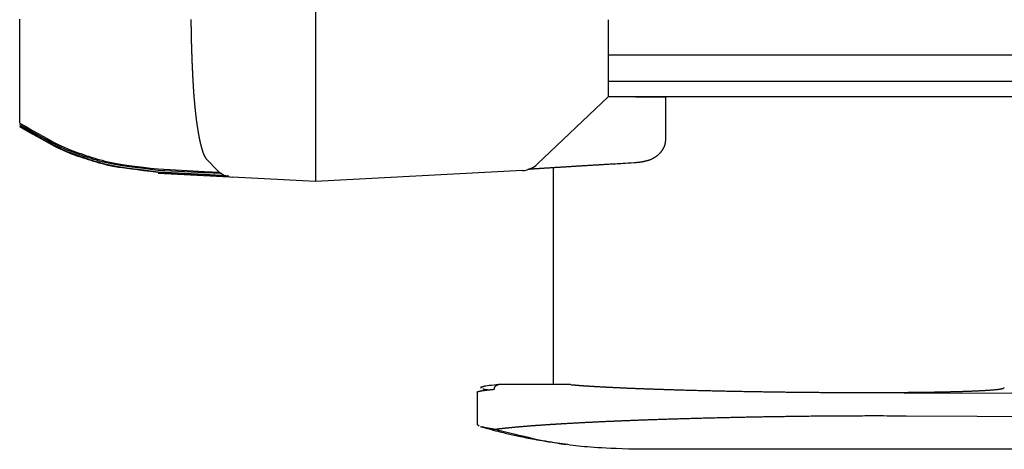
# Model space of a CAD drawing. Units: millimetres. Extents: x 0 to 828, y 0 to 570.
# Drawn here: x 282 to 346, y 255 to 283 of the extents above; entities that cross this region are included whole.
import ezdxf

# ---------------------------------------------------------------- set-up
doc = ezdxf.new("R2010")
doc.units = ezdxf.units.MM

msp = doc.modelspace()

# ---------------------------------------------------------------- linework, layer by layer
for points in [[(301.194, 285.066), (301.194, 272.066)], [(281.994, 276.501), (281.994, 276.548), (281.994, 276.591), (281.994, 276.63), (281.994, 276.666), (281.994, 276.699), (281.994, 276.731), (281.994, 276.763), (281.994, 276.794), (281.994, 276.826), (281.994, 276.86), (281.994, 276.895), (281.994, 276.932), (281.994, 276.97), (281.994, 277.009), (281.994, 277.048), (281.994, 277.088), (281.994, 277.129), (281.994, 277.17), (281.994, 277.21), (281.994, 277.251), (281.994, 277.293), (281.994, 277.336), (281.994, 277.379), (281.994, 277.425), (281.994, 277.472), (281.994, 277.521), (281.994, 277.572), (281.994, 277.626), (281.994, 277.683), (281.994, 277.742), (281.994, 277.803), (281.994, 277.866), (281.994, 277.932), (281.994, 277.999), (281.994, 278.068), (281.994, 278.138), (281.994, 278.21), (281.994, 278.283), (281.994, 278.357), (281.994, 278.432), (281.994, 278.507), (281.994, 278.584), (281.994, 278.661), (281.994, 278.738), (281.994, 278.815), (281.994, 278.892), (281.994, 278.97), (281.994, 279.048), (281.994, 279.126), (281.994, 279.205), (281.994, 279.285), (281.994, 279.365), (281.994, 279.447), (281.994, 279.53), (281.994, 279.614), (281.994, 279.7), (281.994, 279.787), (281.994, 279.875), (281.994, 279.965), (281.994, 280.055), (281.994, 280.147), (281.994, 280.239), (281.994, 280.333), (281.994, 280.427), (281.994, 280.522), (281.994, 280.618), (281.994, 280.714), (281.994, 280.811), (281.994, 280.908), (281.994, 281.006), (281.994, 281.104), (281.994, 281.201), (281.994, 281.299), (281.994, 281.398), (281.994, 281.498), (281.994, 281.601), (281.994, 281.706), (281.994, 281.816), (281.994, 281.929), (281.994, 282.048), (281.994, 282.173), (281.994, 282.305), (281.994, 282.447), (281.994, 282.603)], [(294.179, 273.433), (294.161, 273.458), (294.144, 273.481), (294.129, 273.501), (294.116, 273.519), (294.104, 273.536), (294.094, 273.551), (294.084, 273.566), (294.075, 273.579), (294.067, 273.593), (294.059, 273.606), (294.051, 273.62), (294.044, 273.633), (294.037, 273.646), (294.03, 273.659), (294.024, 273.672), (294.018, 273.685), (294.011, 273.698), (294.005, 273.711), (293.999, 273.723), (293.993, 273.736), (293.988, 273.748), (293.982, 273.761), (293.976, 273.773), (293.97, 273.786), (293.965, 273.799), (293.959, 273.812), (293.953, 273.825), (293.948, 273.839), (293.942, 273.853), (293.937, 273.868), (293.931, 273.883), (293.926, 273.898), (293.92, 273.913), (293.915, 273.929), (293.909, 273.945), (293.903, 273.962), (293.898, 273.979), (293.893, 273.995), (293.887, 274.012), (293.882, 274.03), (293.876, 274.047), (293.871, 274.064), (293.866, 274.081), (293.861, 274.098), (293.856, 274.115), (293.85, 274.131), (293.845, 274.148), (293.841, 274.164), (293.836, 274.18), (293.831, 274.196), (293.826, 274.212), (293.821, 274.228), (293.817, 274.244), (293.812, 274.26), (293.807, 274.277), (293.803, 274.293), (293.798, 274.31), (293.793, 274.327), (293.789, 274.345), (293.784, 274.362), (293.78, 274.38), (293.775, 274.398), (293.77, 274.416), (293.766, 274.435), (293.761, 274.453), (293.757, 274.473), (293.752, 274.493), (293.747, 274.514), (293.742, 274.536), (293.736, 274.559), (293.731, 274.583), (293.725, 274.609), (293.718, 274.637), (293.712, 274.666), (293.704, 274.697), (293.697, 274.729), (293.69, 274.762), (293.682, 274.797), (293.674, 274.833), (293.667, 274.869), (293.659, 274.906), (293.651, 274.944), (293.643, 274.983), (293.636, 275.022), (293.628, 275.062), (293.621, 275.103), (293.613, 275.144), (293.606, 275.186), (293.599, 275.229), (293.592, 275.272), (293.585, 275.316), (293.578, 275.36), (293.571, 275.404), (293.564, 275.449), (293.557, 275.494), (293.55, 275.539), (293.544, 275.584), (293.537, 275.629), (293.531, 275.674), (293.524, 275.718), (293.518, 275.762), (293.511, 275.806), (293.505, 275.849), (293.499, 275.893), (293.493, 275.936), (293.486, 275.98), (293.48, 276.025), (293.474, 276.069), (293.469, 276.114), (293.463, 276.16), (293.457, 276.206), (293.451, 276.253), (293.446, 276.3), (293.44, 276.348), (293.435, 276.396), (293.429, 276.444), (293.424, 276.493), (293.419, 276.542), (293.414, 276.592), (293.409, 276.642), (293.403, 276.693), (293.399, 276.744), (293.394, 276.795), (293.389, 276.846), (293.384, 276.897), (293.379, 276.949), (293.374, 277), (293.369, 277.052), (293.364, 277.104), (293.359, 277.156), (293.354, 277.208), (293.349, 277.261), (293.345, 277.314), (293.34, 277.367), (293.335, 277.421), (293.331, 277.475), (293.326, 277.53), (293.322, 277.585), (293.318, 277.64), (293.314, 277.696), (293.31, 277.753), (293.305, 277.809), (293.302, 277.866), (293.298, 277.924), (293.294, 277.982), (293.29, 278.04), (293.286, 278.098), (293.283, 278.157), (293.279, 278.216), (293.276, 278.276), (293.272, 278.336), (293.268, 278.396), (293.265, 278.457), (293.261, 278.518), (293.258, 278.579), (293.254, 278.641), (293.25, 278.703), (293.247, 278.765), (293.243, 278.828), (293.24, 278.891), (293.236, 278.955), (293.233, 279.019), (293.23, 279.083), (293.227, 279.148), (293.224, 279.213), (293.22, 279.278), (293.218, 279.344), (293.215, 279.41), (293.212, 279.476), (293.209, 279.543), (293.206, 279.61), (293.204, 279.677), (293.201, 279.745), (293.199, 279.813), (293.196, 279.88), (293.194, 279.948), (293.191, 280.016), (293.189, 280.083), (293.187, 280.151), (293.184, 280.218), (293.182, 280.286), (293.18, 280.353), (293.177, 280.42), (293.175, 280.486), (293.173, 280.553), (293.171, 280.62), (293.168, 280.687), (293.166, 280.754), (293.164, 280.821), (293.162, 280.889), (293.16, 280.957), (293.158, 281.025), (293.157, 281.093), (293.155, 281.161), (293.153, 281.23), (293.151, 281.299), (293.15, 281.367), (293.148, 281.436), (293.147, 281.506), (293.146, 281.575), (293.144, 281.644), (293.143, 281.714), (293.142, 281.784), (293.14, 281.853), (293.139, 281.923), (293.138, 281.993), (293.137, 282.063), (293.136, 282.133), (293.135, 282.204), (293.133, 282.276), (293.132, 282.349), (293.131, 282.424), (293.13, 282.501), (293.129, 282.581)], [(320.194, 282.566), (320.194, 282.36), (320.194, 282.175), (320.194, 282.011), (320.194, 281.864), (320.194, 281.733), (320.194, 281.615), (320.194, 281.508), (320.194, 281.41), (320.194, 281.32), (320.194, 281.234), (320.194, 281.152), (320.194, 281.074), (320.194, 280.999), (320.194, 280.927), (320.194, 280.857), (320.194, 280.788), (320.194, 280.72), (320.194, 280.653), (320.194, 280.586), (320.194, 280.519), (320.194, 280.453), (320.194, 280.386), (320.194, 280.32), (320.194, 280.254), (320.194, 280.188), (320.194, 280.123), (320.194, 280.059), (320.194, 279.995), (320.194, 279.932), (320.194, 279.87), (320.194, 279.808), (320.194, 279.747), (320.194, 279.687), (320.194, 279.628), (320.194, 279.57), (320.194, 279.513), (320.194, 279.457), (320.194, 279.402), (320.194, 279.347), (320.194, 279.293), (320.194, 279.24), (320.194, 279.187), (320.194, 279.135), (320.194, 279.083), (320.194, 279.031), (320.194, 278.979), (320.194, 278.927), (320.194, 278.875), (320.194, 278.824), (320.194, 278.773), (320.194, 278.723), (320.194, 278.673), (320.194, 278.624), (320.194, 278.576), (320.194, 278.529), (320.194, 278.484), (320.194, 278.439), (320.194, 278.396), (320.194, 278.354), (320.194, 278.314), (320.194, 278.275), (320.194, 278.238), (320.194, 278.203), (320.194, 278.17), (320.194, 278.138), (320.194, 278.108), (320.194, 278.079), (320.194, 278.052), (320.194, 278.025), (320.194, 277.998), (320.194, 277.973), (320.194, 277.947), (320.194, 277.921), (320.194, 277.896), (320.194, 277.871), (320.194, 277.846), (320.194, 277.822), (320.194, 277.799), (320.194, 277.777), (320.194, 277.756), (320.194, 277.736), (320.194, 277.718), (320.194, 277.7), (320.194, 277.684), (320.194, 277.667), (320.194, 277.649), (320.194, 277.631), (320.194, 277.612), (320.194, 277.59), (320.194, 277.566)], [(539.546, 280.266), (320.194, 280.266)], [(320.194, 278.566), (332.945, 278.566)], [(332.945, 278.566), (347.944, 278.566)], [(315.596, 273.183), (320.194, 277.566)], [(332.84, 277.566), (320.194, 277.566)], [(321.964, 277.566), (322.023, 277.566), (322.077, 277.566), (322.124, 277.566), (322.167, 277.566), (322.205, 277.566), (322.239, 277.566), (322.27, 277.566), (322.299, 277.566), (322.326, 277.566), (322.351, 277.566), (322.375, 277.566), (322.398, 277.566), (322.421, 277.566), (322.443, 277.566), (322.464, 277.566), (322.485, 277.566), (322.505, 277.566), (322.526, 277.566), (322.546, 277.566), (322.566, 277.566), (322.587, 277.566), (322.607, 277.566), (322.627, 277.566), (322.647, 277.566), (322.668, 277.566), (322.688, 277.566), (322.708, 277.566), (322.728, 277.566), (322.748, 277.566), (322.767, 277.566), (322.787, 277.566), (322.807, 277.566), (322.826, 277.566), (322.846, 277.566), (322.865, 277.566), (322.885, 277.566), (322.904, 277.566), (322.923, 277.566), (322.942, 277.566), (322.961, 277.566), (322.98, 277.566), (322.999, 277.566), (323.018, 277.566), (323.037, 277.566), (323.055, 277.566), (323.074, 277.566), (323.093, 277.566), (323.112, 277.566), (323.131, 277.566), (323.149, 277.566), (323.168, 277.566), (323.187, 277.566), (323.205, 277.566), (323.224, 277.566), (323.242, 277.566), (323.26, 277.566), (323.279, 277.566), (323.297, 277.566), (323.315, 277.566), (323.332, 277.566), (323.35, 277.566), (323.367, 277.566), (323.385, 277.566), (323.402, 277.566), (323.419, 277.566), (323.435, 277.566), (323.452, 277.566), (323.469, 277.566), (323.485, 277.566), (323.501, 277.566), (323.518, 277.566), (323.534, 277.566), (323.55, 277.566), (323.567, 277.566), (323.583, 277.566), (323.6, 277.566), (323.617, 277.566), (323.634, 277.566), (323.652, 277.566), (323.67, 277.566), (323.689, 277.566), (323.709, 277.566), (323.729, 277.566), (323.751, 277.566), (323.776, 277.566), (323.802, 277.566), (323.832, 277.566), (323.865, 277.566), (323.902, 277.566), (323.944, 277.566)], [(323.944, 274.824), (323.944, 277.566)], [(346.944, 277.566), (332.84, 277.566)], [(345.916, 277.566), (345.902, 277.566), (345.89, 277.566), (345.878, 277.566), (345.868, 277.566), (345.857, 277.566), (345.847, 277.566), (345.836, 277.566), (345.825, 277.566), (345.813, 277.566), (345.8, 277.566), (345.786, 277.566), (345.77, 277.566), (345.755, 277.566), (345.738, 277.566), (345.721, 277.566), (345.703, 277.566), (345.686, 277.566), (345.668, 277.566), (345.65, 277.566), (345.631, 277.566), (345.613, 277.566), (345.594, 277.566), (345.575, 277.566), (345.554, 277.566), (345.533, 277.566), (345.51, 277.566), (345.486, 277.566), (345.461, 277.566), (345.435, 277.566), (345.407, 277.566), (345.377, 277.566), (345.347, 277.566), (345.315, 277.566), (345.282, 277.566), (345.248, 277.566), (345.213, 277.566), (345.177, 277.566), (345.14, 277.566), (345.102, 277.566), (345.064, 277.566), (345.025, 277.566), (344.986, 277.566), (344.946, 277.566), (344.906, 277.566), (344.866, 277.566), (344.826, 277.566), (344.786, 277.566), (344.745, 277.566), (344.705, 277.566), (344.663, 277.566), (344.622, 277.566), (344.579, 277.566), (344.536, 277.566), (344.492, 277.566), (344.447, 277.566), (344.401, 277.566), (344.354, 277.566), (344.306, 277.566), (344.257, 277.566), (344.207, 277.566), (344.156, 277.566), (344.104, 277.566), (344.051, 277.566), (343.997, 277.566), (343.942, 277.566), (343.886, 277.566), (343.83, 277.566), (343.773, 277.566), (343.715, 277.566), (343.658, 277.566), (343.6, 277.566), (343.542, 277.566), (343.484, 277.566), (343.426, 277.566), (343.367, 277.566), (343.308, 277.566), (343.249, 277.566), (343.19, 277.566), (343.129, 277.566), (343.068, 277.566), (343.006, 277.566), (342.943, 277.566), (342.879, 277.566), (342.814, 277.566), (342.748, 277.566), (342.681, 277.566), (342.613, 277.566), (342.545, 277.566), (342.475, 277.566), (342.405, 277.566), (342.334, 277.566), (342.262, 277.566), (342.189, 277.566), (342.116, 277.566), (342.043, 277.566), (341.969, 277.566), (341.895, 277.566), (341.82, 277.566), (341.746, 277.566), (341.671, 277.566), (341.597, 277.566), (341.522, 277.566), (341.447, 277.566), (341.372, 277.566), (341.296, 277.566), (341.219, 277.566), (341.142, 277.566), (341.064, 277.566), (340.986, 277.566), (340.906, 277.566), (340.826, 277.566), (340.745, 277.566), (340.664, 277.566), (340.581, 277.566), (340.498, 277.566), (340.414, 277.566), (340.329, 277.566), (340.244, 277.566), (340.158, 277.566), (340.072, 277.566), (339.985, 277.566), (339.898, 277.566), (339.811, 277.566), (339.723, 277.566), (339.635, 277.566), (339.547, 277.566), (339.459, 277.566), (339.371, 277.566), (339.283, 277.566), (339.195, 277.566), (339.106, 277.566), (339.017, 277.566), (338.928, 277.566), (338.838, 277.566), (338.747, 277.566), (338.656, 277.566), (338.564, 277.566), (338.471, 277.566), (338.378, 277.566), (338.285, 277.566), (338.19, 277.566), (338.096, 277.566), (338, 277.566), (337.905, 277.566), (337.809, 277.566), (337.712, 277.566), (337.615, 277.566), (337.518, 277.566), (337.421, 277.566), (337.324, 277.566), (337.226, 277.566), (337.128, 277.566), (337.03, 277.566), (336.933, 277.566), (336.835, 277.566), (336.737, 277.566), (336.639, 277.566), (336.54, 277.566), (336.442, 277.566), (336.343, 277.566), (336.244, 277.566), (336.144, 277.566), (336.044, 277.566), (335.944, 277.566), (335.843, 277.566), (335.742, 277.566), (335.641, 277.566), (335.539, 277.566), (335.436, 277.566), (335.334, 277.566), (335.23, 277.566), (335.127, 277.566), (335.024, 277.566), (334.923, 277.566), (334.823, 277.566), (334.726, 277.566), (334.632, 277.566), (334.542, 277.566), (334.458, 277.566), (334.379, 277.566), (334.306, 277.566), (334.238, 277.566), (334.175, 277.566), (334.116, 277.566), (334.058, 277.566), (334.002, 277.566), (333.946, 277.566), (333.89, 277.566), (333.832, 277.566), (333.771, 277.566), (333.706, 277.566), (333.635, 277.566), (333.558, 277.566), (333.471, 277.566), (333.375, 277.566), (333.267, 277.566), (333.146, 277.566), (333.011, 277.566)], [(281.994, 275.85), (281.994, 276.501)], [(281.994, 275.85), (282.435, 275.598), (282.83, 275.374), (283.183, 275.175), (283.499, 274.998), (283.782, 274.841), (284.039, 274.702), (284.273, 274.579), (284.49, 274.469), (284.694, 274.371), (284.891, 274.281), (285.081, 274.199), (285.265, 274.123), (285.444, 274.053), (285.619, 273.988), (285.791, 273.927), (285.96, 273.869), (286.128, 273.813), (286.294, 273.757), (286.461, 273.702), (286.629, 273.647), (286.8, 273.593), (286.974, 273.54), (287.153, 273.487), (287.339, 273.436), (287.532, 273.387), (287.733, 273.34), (287.944, 273.295), (288.167, 273.252), (288.407, 273.211), (288.668, 273.17), (288.957, 273.128), (289.278, 273.084), (289.637, 273.038), (290.039, 272.988), (290.489, 272.932), (290.994, 272.871)], [(290.994, 272.778), (290.489, 272.839), (290.039, 272.894), (289.637, 272.944), (289.278, 272.989), (288.957, 273.033), (288.669, 273.074), (288.407, 273.114), (288.168, 273.155), (287.945, 273.198), (287.734, 273.243), (287.532, 273.29), (287.339, 273.339), (287.154, 273.389), (286.975, 273.441), (286.801, 273.495), (286.63, 273.549), (286.462, 273.603), (286.295, 273.658), (286.128, 273.713), (285.961, 273.769), (285.791, 273.827), (285.62, 273.888), (285.445, 273.953), (285.265, 274.022), (285.081, 274.098), (284.891, 274.18), (284.695, 274.269), (284.49, 274.368), (284.273, 274.477), (284.039, 274.6), (283.783, 274.738), (283.499, 274.895), (283.183, 275.071), (282.83, 275.27), (282.436, 275.494), (281.994, 275.745)], [(281.994, 275.665), (282.435, 275.413), (282.83, 275.189), (283.183, 274.99), (283.499, 274.813), (283.782, 274.657), (284.039, 274.518), (284.273, 274.395), (284.49, 274.285), (284.694, 274.187), (284.891, 274.097), (285.081, 274.015), (285.265, 273.939), (285.444, 273.869), (285.619, 273.805), (285.791, 273.744), (285.96, 273.685), (286.128, 273.629), (286.295, 273.574), (286.461, 273.519), (286.63, 273.464), (286.8, 273.41), (286.974, 273.356), (287.154, 273.304), (287.339, 273.253), (287.532, 273.204), (287.733, 273.157), (287.944, 273.112), (288.168, 273.069), (288.407, 273.028), (288.668, 272.987), (288.957, 272.946), (289.278, 272.902), (289.637, 272.856), (290.039, 272.806), (290.489, 272.75), (290.994, 272.689)], [(290.994, 272.64), (290.489, 272.701), (290.039, 272.756), (289.637, 272.806), (289.278, 272.852), (288.957, 272.895), (288.669, 272.937), (288.407, 272.977), (288.168, 273.018), (287.945, 273.061), (287.734, 273.106), (287.532, 273.153), (287.339, 273.202), (287.154, 273.253), (286.975, 273.305), (286.8, 273.358), (286.63, 273.412), (286.462, 273.467), (286.295, 273.522), (286.128, 273.577), (285.961, 273.633), (285.791, 273.691), (285.619, 273.752), (285.444, 273.817), (285.265, 273.886), (285.081, 273.962), (284.891, 274.044), (284.695, 274.133), (284.49, 274.232), (284.273, 274.341), (284.039, 274.464), (283.783, 274.603), (283.499, 274.759), (283.183, 274.935), (282.83, 275.134), (282.435, 275.358), (281.994, 275.609)], [(321.892, 273.287), (321.966, 273.294), (322.031, 273.3), (322.089, 273.306), (322.142, 273.311), (322.188, 273.316), (322.23, 273.32), (322.269, 273.325), (322.304, 273.329), (322.337, 273.334), (322.368, 273.339), (322.398, 273.344), (322.427, 273.349), (322.455, 273.355), (322.482, 273.361), (322.508, 273.366), (322.534, 273.372), (322.56, 273.378), (322.585, 273.384), (322.61, 273.39), (322.636, 273.396), (322.661, 273.402), (322.687, 273.408), (322.712, 273.414), (322.737, 273.421), (322.762, 273.428), (322.788, 273.435), (322.813, 273.442), (322.838, 273.45), (322.863, 273.459), (322.888, 273.467), (322.913, 273.476), (322.938, 273.486), (322.962, 273.496), (322.987, 273.506), (323.011, 273.517), (323.035, 273.528), (323.058, 273.54), (323.081, 273.553), (323.104, 273.565), (323.126, 273.578), (323.147, 273.59), (323.168, 273.602), (323.187, 273.614), (323.206, 273.626), (323.223, 273.637), (323.24, 273.647), (323.255, 273.656), (323.269, 273.665), (323.283, 273.674), (323.296, 273.682), (323.308, 273.69), (323.32, 273.697), (323.331, 273.705), (323.342, 273.713), (323.353, 273.72), (323.364, 273.728), (323.375, 273.736), (323.386, 273.745), (323.397, 273.753), (323.407, 273.761), (323.418, 273.77), (323.428, 273.779), (323.439, 273.787), (323.449, 273.796), (323.459, 273.806), (323.469, 273.815), (323.479, 273.824), (323.488, 273.833), (323.498, 273.843), (323.508, 273.852), (323.517, 273.861), (323.527, 273.871), (323.536, 273.88), (323.545, 273.889), (323.555, 273.898), (323.564, 273.908), (323.573, 273.917), (323.582, 273.926), (323.591, 273.935), (323.6, 273.945), (323.609, 273.955), (323.617, 273.964), (323.626, 273.974), (323.634, 273.984), (323.642, 273.994), (323.651, 274.004), (323.659, 274.014), (323.666, 274.025), (323.674, 274.035), (323.682, 274.046), (323.689, 274.056), (323.697, 274.067), (323.704, 274.078), (323.711, 274.089), (323.718, 274.1), (323.725, 274.111), (323.732, 274.122), (323.739, 274.133), (323.746, 274.144), (323.753, 274.155), (323.76, 274.166), (323.767, 274.178), (323.774, 274.189), (323.781, 274.2), (323.787, 274.212), (323.794, 274.223), (323.801, 274.235), (323.807, 274.246), (323.813, 274.258), (323.82, 274.27), (323.825, 274.282), (323.831, 274.294), (323.837, 274.306), (323.842, 274.318), (323.847, 274.331), (323.852, 274.343), (323.857, 274.355), (323.862, 274.368), (323.866, 274.38), (323.87, 274.393), (323.874, 274.406), (323.877, 274.418), (323.881, 274.431), (323.885, 274.444), (323.888, 274.456), (323.892, 274.469), (323.895, 274.482), (323.898, 274.495), (323.902, 274.508), (323.905, 274.521), (323.908, 274.535), (323.912, 274.549), (323.915, 274.564), (323.917, 274.579), (323.92, 274.595), (323.923, 274.612), (323.925, 274.63), (323.927, 274.65), (323.93, 274.671), (323.932, 274.695), (323.935, 274.722), (323.937, 274.752), (323.94, 274.786), (323.944, 274.824)], [(294.179, 273.433), (294.783, 272.807)], [(314.639, 272.771), (314.758, 272.782), (314.874, 272.802), (314.989, 272.831), (315.1, 272.869), (315.208, 272.916), (315.312, 272.971), (315.412, 273.034), (315.506, 273.105), (315.596, 273.183)], [(315.004, 272.865), (315.074, 272.87), (315.137, 272.874), (315.193, 272.877), (315.243, 272.881), (315.289, 272.884), (315.329, 272.886), (315.367, 272.889), (315.401, 272.891), (315.433, 272.893), (315.464, 272.895), (315.495, 272.897), (315.524, 272.899), (315.554, 272.901), (315.585, 272.903), (315.616, 272.905), (315.648, 272.907), (315.683, 272.909), (315.719, 272.912), (315.758, 272.914), (315.8, 272.917), (315.843, 272.92), (315.889, 272.923), (315.936, 272.926), (315.984, 272.929), (316.034, 272.932), (316.085, 272.935), (316.136, 272.939), (316.188, 272.942), (316.24, 272.945), (316.293, 272.949), (316.346, 272.952), (316.4, 272.955), (316.453, 272.959), (316.507, 272.962), (316.562, 272.966), (316.616, 272.969), (316.671, 272.972), (316.725, 272.976), (316.78, 272.979), (316.834, 272.983), (316.887, 272.986), (316.94, 272.989), (316.992, 272.993), (317.043, 272.996), (317.093, 272.999), (317.141, 273.002), (317.188, 273.005), (317.234, 273.008), (317.28, 273.011), (317.324, 273.013), (317.368, 273.016), (317.412, 273.019), (317.455, 273.021), (317.498, 273.024), (317.541, 273.027), (317.585, 273.03), (317.628, 273.032), (317.672, 273.035), (317.716, 273.038), (317.76, 273.04), (317.804, 273.043), (317.848, 273.046), (317.892, 273.049), (317.936, 273.051), (317.981, 273.054), (318.026, 273.057), (318.071, 273.06), (318.117, 273.062), (318.164, 273.065), (318.211, 273.068), (318.259, 273.071), (318.309, 273.074), (318.359, 273.077), (318.41, 273.08), (318.463, 273.084), (318.516, 273.087), (318.569, 273.09), (318.624, 273.093), (318.678, 273.097), (318.733, 273.1), (318.789, 273.103), (318.845, 273.107), (318.9, 273.11), (318.956, 273.114), (319.013, 273.117), (319.069, 273.12), (319.126, 273.124), (319.182, 273.127), (319.239, 273.131), (319.296, 273.134), (319.353, 273.137), (319.411, 273.141), (319.469, 273.144), (319.527, 273.148), (319.586, 273.151), (319.646, 273.155), (319.706, 273.158), (319.768, 273.162), (319.83, 273.166), (319.894, 273.17), (319.959, 273.173), (320.026, 273.177), (320.095, 273.181), (320.167, 273.186), (320.241, 273.19), (320.319, 273.195), (320.4, 273.199), (320.485, 273.204), (320.574, 273.209), (320.67, 273.215), (320.774, 273.221), (320.888, 273.228), (321.015, 273.235), (321.157, 273.243), (321.317, 273.252), (321.495, 273.263), (321.694, 273.274)], [(316.617, 272.969), (316.617, 258.866)], [(321.694, 273.274), (321.892, 273.287)], [(290.994, 272.871), (293.994, 272.711)], [(293.994, 272.623), (290.994, 272.778)], [(290.994, 272.689), (293.994, 272.53)], [(293.994, 272.484), (290.994, 272.64)], [(290.994, 272.601), (295.614, 272.359)], [(293.994, 272.711), (294.992, 272.655)], [(295.112, 272.568), (293.994, 272.623)], [(293.994, 272.53), (295.378, 272.455)], [(295.578, 272.403), (293.994, 272.484)], [(294.783, 272.807), (294.874, 272.72), (294.972, 272.641), (295.076, 272.571), (295.184, 272.51), (295.298, 272.458), (295.415, 272.416), (295.535, 272.384), (295.659, 272.362), (295.784, 272.35)], [(295.785, 272.35), (295.784, 272.35)], [(301.194, 272.066), (295.785, 272.35)], [(314.639, 272.771), (301.194, 272.066)], [(297.994, 272.206), (297.994, 272.234)], [(311.694, 258.374), (311.694, 256.263)], [(311.703, 258.374), (311.703, 258.376), (311.702, 258.377), (311.702, 258.379), (311.702, 258.381), (311.702, 258.382), (311.702, 258.383), (311.702, 258.384), (311.702, 258.385), (311.702, 258.386), (311.702, 258.387), (311.702, 258.388), (311.703, 258.389), (311.703, 258.389), (311.704, 258.39), (311.705, 258.391), (311.705, 258.392), (311.706, 258.393), (311.707, 258.394), (311.708, 258.395), (311.709, 258.397), (311.71, 258.398), (311.712, 258.399), (311.713, 258.401), (311.715, 258.402), (311.717, 258.404), (311.719, 258.405), (311.722, 258.407), (311.725, 258.408), (311.729, 258.41), (311.732, 258.412), (311.736, 258.413), (311.741, 258.415), (311.745, 258.416), (311.75, 258.418), (311.755, 258.419), (311.761, 258.421), (311.766, 258.423), (311.772, 258.424), (311.778, 258.426), (311.784, 258.427), (311.79, 258.429), (311.797, 258.431), (311.803, 258.432), (311.81, 258.434), (311.817, 258.436), (311.824, 258.438), (311.831, 258.439), (311.838, 258.441), (311.846, 258.443), (311.854, 258.445), (311.861, 258.447), (311.87, 258.448), (311.878, 258.45), (311.886, 258.452), (311.895, 258.454), (311.905, 258.456), (311.914, 258.458), (311.924, 258.46), (311.934, 258.462), (311.944, 258.464), (311.955, 258.465), (311.966, 258.467), (311.977, 258.469), (311.989, 258.471), (312.001, 258.473), (312.013, 258.475), (312.025, 258.477), (312.037, 258.479), (312.05, 258.48), (312.062, 258.482), (312.074, 258.484), (312.086, 258.486), (312.098, 258.488), (312.109, 258.489), (312.121, 258.491), (312.132, 258.493), (312.143, 258.494), (312.155, 258.496), (312.166, 258.498), (312.178, 258.499), (312.189, 258.501), (312.201, 258.502), (312.214, 258.504), (312.226, 258.506), (312.239, 258.507), (312.252, 258.509), (312.265, 258.51), (312.278, 258.512), (312.292, 258.514), (312.306, 258.515), (312.32, 258.517), (312.335, 258.519), (312.349, 258.52), (312.364, 258.522), (312.378, 258.523), (312.393, 258.525), (312.408, 258.527), (312.422, 258.528), (312.436, 258.53), (312.45, 258.531), (312.464, 258.532), (312.477, 258.534), (312.491, 258.535), (312.505, 258.537), (312.52, 258.538), (312.535, 258.54), (312.551, 258.541), (312.567, 258.543), (312.585, 258.545), (312.604, 258.547), (312.625, 258.549), (312.648, 258.551), (312.673, 258.553), (312.702, 258.556), (312.735, 258.559), (312.771, 258.562), (312.812, 258.566)], [(312.108, 258.731), (312.075, 258.724), (312.047, 258.718), (312.021, 258.712), (311.999, 258.707), (311.98, 258.703), (311.964, 258.699), (311.951, 258.695), (311.94, 258.692), (311.932, 258.689), (311.926, 258.686), (311.922, 258.683), (311.92, 258.681), (311.919, 258.678), (311.92, 258.676), (311.921, 258.674), (311.922, 258.672), (311.924, 258.67), (311.926, 258.669), (311.928, 258.668), (311.929, 258.667), (311.93, 258.666), (311.931, 258.665), (311.932, 258.665), (311.932, 258.664), (311.933, 258.664), (311.933, 258.664), (311.934, 258.663), (311.935, 258.663), (311.935, 258.663), (311.936, 258.662), (311.937, 258.662), (311.938, 258.661), (311.939, 258.661), (311.94, 258.66), (311.941, 258.66), (311.943, 258.659)], [(312.06, 258.594), (312.084, 258.589), (312.107, 258.584), (312.127, 258.579), (312.145, 258.575), (312.162, 258.571), (312.177, 258.568), (312.192, 258.565), (312.206, 258.562), (312.22, 258.56), (312.234, 258.557), (312.248, 258.555), (312.262, 258.552), (312.275, 258.55), (312.289, 258.548), (312.301, 258.546), (312.313, 258.545), (312.323, 258.543), (312.333, 258.542), (312.341, 258.541), (312.348, 258.54), (312.354, 258.539), (312.359, 258.538), (312.364, 258.537), (312.368, 258.537), (312.371, 258.536), (312.375, 258.536), (312.378, 258.535), (312.382, 258.535), (312.386, 258.534), (312.39, 258.534), (312.395, 258.533), (312.4, 258.532), (312.406, 258.532), (312.413, 258.531), (312.42, 258.53), (312.428, 258.528)], [(313.088, 258.866), (312.926, 258.851), (312.767, 258.836), (312.616, 258.821), (312.477, 258.806), (312.355, 258.792), (312.253, 258.777), (312.175, 258.763), (312.125, 258.749), (312.108, 258.735)], [(312.812, 258.566), (312.812, 258.574), (312.813, 258.581), (312.813, 258.587), (312.813, 258.593), (312.814, 258.597), (312.814, 258.602), (312.815, 258.606), (312.815, 258.61), (312.815, 258.613), (312.816, 258.616), (312.816, 258.62), (312.817, 258.623), (312.817, 258.625), (312.818, 258.628), (312.818, 258.631), (312.819, 258.634), (312.819, 258.636), (312.82, 258.639), (312.82, 258.642), (312.821, 258.644), (312.822, 258.647), (312.822, 258.649), (312.823, 258.652), (312.823, 258.654), (312.824, 258.657), (312.825, 258.659), (312.825, 258.662), (312.826, 258.664), (312.827, 258.667), (312.828, 258.669), (312.828, 258.672), (312.829, 258.674), (312.83, 258.677), (312.831, 258.679), (312.832, 258.681), (312.833, 258.684), (312.834, 258.686), (312.835, 258.689), (312.836, 258.691), (312.837, 258.693), (312.838, 258.696), (312.84, 258.698), (312.841, 258.7), (312.842, 258.702), (312.843, 258.705), (312.844, 258.707), (312.845, 258.709), (312.846, 258.711), (312.847, 258.714), (312.848, 258.716), (312.849, 258.718), (312.85, 258.72), (312.851, 258.722), (312.853, 258.724), (312.854, 258.726), (312.855, 258.728), (312.856, 258.73), (312.857, 258.732), (312.859, 258.734), (312.86, 258.736), (312.861, 258.738), (312.862, 258.74), (312.864, 258.742), (312.865, 258.744), (312.867, 258.746), (312.868, 258.748), (312.869, 258.75), (312.871, 258.752), (312.872, 258.754), (312.874, 258.756), (312.875, 258.757), (312.876, 258.759), (312.878, 258.761), (312.879, 258.763), (312.88, 258.764), (312.882, 258.766), (312.883, 258.768), (312.884, 258.77), (312.886, 258.771), (312.887, 258.773), (312.889, 258.774), (312.89, 258.776), (312.891, 258.778), (312.893, 258.779), (312.894, 258.781), (312.896, 258.782), (312.897, 258.784), (312.899, 258.785), (312.9, 258.787), (312.902, 258.788), (312.903, 258.79), (312.905, 258.791), (312.907, 258.793), (312.908, 258.794), (312.91, 258.796), (312.912, 258.798), (312.914, 258.799), (312.916, 258.801), (312.918, 258.803), (312.92, 258.805), (312.923, 258.807), (312.926, 258.809), (312.928, 258.812), (312.931, 258.814), (312.934, 258.816), (312.937, 258.819), (312.94, 258.821), (312.943, 258.823), (312.946, 258.826), (312.95, 258.828), (312.953, 258.83), (312.956, 258.832), (312.96, 258.834), (312.963, 258.836), (312.966, 258.838), (312.97, 258.839), (312.973, 258.841), (312.977, 258.843), (312.98, 258.844), (312.984, 258.845), (312.987, 258.847), (312.991, 258.848), (312.994, 258.849), (312.998, 258.85), (313.001, 258.851), (313.004, 258.852), (313.008, 258.853), (313.011, 258.854), (313.014, 258.855), (313.017, 258.856), (313.021, 258.857), (313.024, 258.858), (313.027, 258.859), (313.031, 258.859), (313.035, 258.86), (313.039, 258.861), (313.043, 258.861), (313.048, 258.862), (313.053, 258.863), (313.058, 258.863), (313.065, 258.864), (313.072, 258.865), (313.08, 258.865), (313.088, 258.866)], [(317.748, 258.866), (313.088, 258.866)], [(317.748, 258.866), (317.817, 258.861), (317.878, 258.855), (317.933, 258.851), (317.982, 258.847), (318.026, 258.843), (318.066, 258.84), (318.103, 258.837), (318.137, 258.834), (318.17, 258.831), (318.201, 258.829), (318.232, 258.826), (318.261, 258.824), (318.29, 258.822), (318.319, 258.82), (318.346, 258.818), (318.373, 258.816), (318.4, 258.814), (318.426, 258.812), (318.452, 258.81), (318.477, 258.808), (318.502, 258.806), (318.527, 258.805), (318.552, 258.803), (318.577, 258.801), (318.602, 258.799), (318.627, 258.798), (318.652, 258.796), (318.677, 258.794), (318.703, 258.792), (318.729, 258.791), (318.756, 258.789), (318.782, 258.787), (318.809, 258.785), (318.836, 258.784), (318.863, 258.782), (318.891, 258.78), (318.919, 258.778), (318.946, 258.777), (318.974, 258.775), (319.002, 258.773), (319.03, 258.772), (319.057, 258.77), (319.085, 258.768), (319.112, 258.767), (319.138, 258.765), (319.164, 258.763), (319.19, 258.762), (319.215, 258.76), (319.24, 258.759), (319.265, 258.757), (319.29, 258.756), (319.314, 258.754), (319.339, 258.753), (319.364, 258.751), (319.389, 258.75), (319.414, 258.748), (319.439, 258.747), (319.464, 258.746), (319.49, 258.744), (319.515, 258.743), (319.541, 258.741), (319.567, 258.74), (319.593, 258.738), (319.619, 258.737), (319.645, 258.735), (319.671, 258.734), (319.698, 258.732), (319.724, 258.731), (319.749, 258.73), (319.775, 258.728), (319.8, 258.727), (319.825, 258.726), (319.849, 258.724), (319.872, 258.723), (319.896, 258.722), (319.919, 258.721), (319.941, 258.719), (319.964, 258.718), (319.986, 258.717), (320.009, 258.716), (320.031, 258.715), (320.053, 258.713), (320.076, 258.712), (320.099, 258.711), (320.122, 258.71), (320.144, 258.709), (320.167, 258.708), (320.19, 258.706), (320.214, 258.705), (320.237, 258.704), (320.26, 258.703), (320.284, 258.702), (320.308, 258.7), (320.334, 258.699), (320.36, 258.698), (320.388, 258.697), (320.417, 258.695), (320.448, 258.694), (320.481, 258.692), (320.516, 258.69), (320.554, 258.688), (320.594, 258.687), (320.635, 258.685), (320.677, 258.683), (320.721, 258.68), (320.766, 258.678), (320.812, 258.676), (320.858, 258.674), (320.904, 258.672), (320.951, 258.67), (320.999, 258.667), (321.046, 258.665), (321.094, 258.663), (321.142, 258.661), (321.191, 258.659), (321.239, 258.657), (321.289, 258.655), (321.338, 258.653), (321.388, 258.651), (321.437, 258.648), (321.487, 258.646), (321.537, 258.644), (321.587, 258.642), (321.636, 258.64), (321.686, 258.638), (321.735, 258.636), (321.784, 258.634), (321.832, 258.632), (321.881, 258.63), (321.929, 258.628), (321.977, 258.626), (322.025, 258.624), (322.073, 258.622), (322.121, 258.621), (322.17, 258.619), (322.218, 258.617), (322.267, 258.615), (322.316, 258.613), (322.366, 258.611), (322.415, 258.609), (322.465, 258.607), (322.515, 258.605), (322.566, 258.603), (322.616, 258.602), (322.667, 258.6), (322.718, 258.598), (322.769, 258.596), (322.82, 258.594), (322.871, 258.592), (322.922, 258.591), (322.973, 258.589), (323.023, 258.587), (323.073, 258.585), (323.123, 258.584), (323.173, 258.582), (323.222, 258.58), (323.271, 258.578), (323.32, 258.577), (323.368, 258.575), (323.417, 258.573), (323.466, 258.572), (323.515, 258.57), (323.564, 258.568), (323.613, 258.567), (323.663, 258.565), (323.713, 258.563), (323.763, 258.562), (323.813, 258.56), (323.863, 258.558), (323.913, 258.557), (323.964, 258.555), (324.015, 258.554), (324.066, 258.552), (324.119, 258.55), (324.172, 258.549), (324.228, 258.547), (324.286, 258.545), (324.347, 258.543), (324.41, 258.541), (324.478, 258.539), (324.549, 258.537), (324.623, 258.535), (324.701, 258.533), (324.782, 258.53), (324.865, 258.528), (324.95, 258.525), (325.037, 258.523), (325.124, 258.52), (325.213, 258.517), (325.303, 258.515), (325.392, 258.512), (325.482, 258.51), (325.573, 258.508), (325.664, 258.505), (325.755, 258.503), (325.847, 258.5), (325.939, 258.498), (326.032, 258.496), (326.124, 258.493), (326.217, 258.491), (326.31, 258.489), (326.403, 258.486), (326.496, 258.484), (326.59, 258.482), (326.682, 258.48), (326.775, 258.478), (326.868, 258.476), (326.96, 258.473), (327.052, 258.471), (327.143, 258.469), (327.235, 258.467), (327.326, 258.465), (327.418, 258.463), (327.509, 258.461), (327.601, 258.459), (327.693, 258.457), (327.785, 258.455), (327.878, 258.453), (327.97, 258.451), (328.063, 258.449), (328.156, 258.447), (328.249, 258.445), (328.343, 258.443), (328.436, 258.441), (328.53, 258.439), (328.624, 258.438), (328.718, 258.436), (328.812, 258.434), (328.906, 258.432), (329, 258.431), (329.093, 258.429), (329.187, 258.427), (329.28, 258.426), (329.373, 258.424), (329.465, 258.423), (329.558, 258.421), (329.65, 258.419), (329.742, 258.418), (329.833, 258.416), (329.925, 258.415), (330.016, 258.413), (330.108, 258.411), (330.199, 258.41), (330.291, 258.408), (330.383, 258.407), (330.475, 258.406), (330.567, 258.404), (330.659, 258.403), (330.751, 258.401), (330.843, 258.4), (330.935, 258.399), (331.027, 258.398), (331.119, 258.396), (331.211, 258.395), (331.303, 258.394), (331.394, 258.393), (331.486, 258.392), (331.577, 258.39), (331.668, 258.389), (331.759, 258.388), (331.849, 258.387), (331.939, 258.386), (332.029, 258.385), (332.118, 258.384), (332.207, 258.383), (332.296, 258.382), (332.385, 258.381), (332.474, 258.38), (332.562, 258.379), (332.651, 258.378), (332.739, 258.377), (332.828, 258.376), (332.916, 258.375), (333.004, 258.374), (333.093, 258.373), (333.181, 258.372), (333.269, 258.371), (333.356, 258.371), (333.444, 258.37), (333.532, 258.369), (333.619, 258.369), (333.706, 258.368), (333.794, 258.367), (333.881, 258.367), (333.969, 258.366), (334.057, 258.365), (334.145, 258.365), (334.233, 258.364), (334.322, 258.364), (334.411, 258.363), (334.5, 258.362), (334.59, 258.362), (334.68, 258.361), (334.77, 258.361), (334.859, 258.36), (334.949, 258.36), (335.039, 258.359), (335.128, 258.359), (335.218, 258.358), (335.307, 258.358), (335.395, 258.357), (335.484, 258.357), (335.572, 258.357), (335.661, 258.356), (335.748, 258.356), (335.836, 258.356), (335.923, 258.356), (336.01, 258.356), (336.097, 258.356), (336.183, 258.355), (336.27, 258.355), (336.356, 258.355), (336.442, 258.355), (336.528, 258.355), (336.615, 258.355), (336.701, 258.355), (336.787, 258.355), (336.874, 258.355), (336.96, 258.355), (337.046, 258.355), (337.132, 258.355), (337.218, 258.355), (337.304, 258.355), (337.389, 258.355), (337.474, 258.355), (337.559, 258.355), (337.644, 258.355), (337.728, 258.355), (337.811, 258.356), (337.894, 258.356), (337.977, 258.356), (338.06, 258.356), (338.142, 258.357), (338.223, 258.357), (338.304, 258.358), (338.383, 258.358), (338.462, 258.358), (338.539, 258.359), (338.614, 258.359), (338.687, 258.36), (338.757, 258.36), (338.825, 258.361), (338.89, 258.361), (338.953, 258.361), (339.013, 258.362), (339.071, 258.362), (339.128, 258.362), (339.183, 258.363), (339.237, 258.363), (339.29, 258.364), (339.343, 258.364), (339.395, 258.364), (339.447, 258.365), (339.499, 258.365), (339.551, 258.366), (339.603, 258.366), (339.654, 258.366), (339.705, 258.367), (339.756, 258.367), (339.807, 258.368), (339.857, 258.368), (339.907, 258.369), (339.957, 258.369), (340.007, 258.37), (340.057, 258.371), (340.106, 258.371), (340.156, 258.372), (340.205, 258.372), (340.255, 258.373), (340.304, 258.373), (340.354, 258.374), (340.404, 258.375), (340.453, 258.375), (340.502, 258.376), (340.552, 258.376), (340.601, 258.377), (340.65, 258.378), (340.698, 258.378), (340.747, 258.379), (340.795, 258.379), (340.843, 258.38), (340.891, 258.381), (340.938, 258.381), (340.985, 258.382), (341.032, 258.383), (341.079, 258.384), (341.125, 258.384), (341.171, 258.385), (341.217, 258.386), (341.262, 258.387), (341.308, 258.387), (341.353, 258.388), (341.398, 258.389), (341.443, 258.39), (341.488, 258.391), (341.533, 258.392), (341.578, 258.392), (341.623, 258.393), (341.668, 258.394), (341.713, 258.395), (341.758, 258.396), (341.802, 258.396), (341.847, 258.397), (341.891, 258.398), (341.935, 258.399), (341.979, 258.4), (342.022, 258.401), (342.065, 258.402), (342.108, 258.403), (342.151, 258.404), (342.193, 258.405), (342.235, 258.405), (342.276, 258.406), (342.318, 258.407), (342.359, 258.408), (342.4, 258.409), (342.441, 258.411), (342.482, 258.412), (342.524, 258.413), (342.566, 258.414), (342.609, 258.415), (342.653, 258.416), (342.699, 258.417), (342.746, 258.419), (342.794, 258.42), (342.843, 258.421), (342.893, 258.423), (342.944, 258.424), (342.995, 258.425), (343.046, 258.427), (343.097, 258.428), (343.147, 258.43), (343.197, 258.431), (343.247, 258.433), (343.296, 258.434), (343.344, 258.436), (343.392, 258.438), (343.439, 258.439), (343.485, 258.441), (343.531, 258.443), (343.576, 258.444), (343.621, 258.446), (343.665, 258.448), (343.708, 258.45), (343.752, 258.451), (343.795, 258.453), (343.838, 258.455), (343.881, 258.457), (343.924, 258.459), (343.967, 258.46), (344.011, 258.462), (344.055, 258.464), (344.099, 258.466), (344.143, 258.468), (344.186, 258.47), (344.23, 258.472), (344.273, 258.474), (344.316, 258.476), (344.358, 258.478), (344.399, 258.48), (344.44, 258.482), (344.479, 258.484), (344.519, 258.486), (344.557, 258.489), (344.595, 258.491), (344.631, 258.493), (344.668, 258.495), (344.703, 258.497), (344.738, 258.499), (344.772, 258.502), (344.806, 258.504), (344.839, 258.506), (344.872, 258.509), (344.904, 258.511), (344.937, 258.513), (344.97, 258.516), (345.003, 258.518), (345.036, 258.52), (345.069, 258.523), (345.102, 258.525), (345.135, 258.528), (345.168, 258.53), (345.2, 258.533), (345.232, 258.535), (345.263, 258.538), (345.294, 258.54), (345.324, 258.543), (345.353, 258.545), (345.381, 258.548), (345.408, 258.551), (345.434, 258.553), (345.46, 258.556), (345.484, 258.559), (345.506, 258.561), (345.528, 258.564), (345.549, 258.567), (345.568, 258.57), (345.587, 258.572), (345.605, 258.575), (345.622, 258.578), (345.639, 258.581), (345.655, 258.584), (345.671, 258.587), (345.687, 258.59), (345.704, 258.592), (345.72, 258.595), (345.736, 258.598), (345.752, 258.602), (345.767, 258.605), (345.782, 258.608), (345.796, 258.612), (345.809, 258.615), (345.821, 258.619), (345.832, 258.623), (345.843, 258.628), (345.852, 258.632), (345.862, 258.638), (345.872, 258.643), (345.881, 258.65), (345.892, 258.657), (345.903, 258.666), (345.916, 258.675)], [(430.369, 258.582), (339.412, 258.288)], [(312.828, 255.966), (312.891, 255.974), (312.947, 255.982), (312.997, 255.988), (313.041, 255.994), (313.082, 255.999), (313.118, 256.004), (313.152, 256.008), (313.183, 256.012), (313.213, 256.015), (313.241, 256.019), (313.269, 256.022), (313.296, 256.025), (313.322, 256.028), (313.347, 256.031), (313.372, 256.034), (313.395, 256.037), (313.418, 256.039), (313.441, 256.042), (313.462, 256.044), (313.484, 256.046), (313.504, 256.049), (313.524, 256.051), (313.544, 256.053), (313.564, 256.055), (313.584, 256.057), (313.603, 256.06), (313.623, 256.062), (313.643, 256.064), (313.663, 256.066), (313.683, 256.068), (313.704, 256.07), (313.724, 256.072), (313.745, 256.074), (313.766, 256.076), (313.787, 256.078), (313.808, 256.081), (313.829, 256.083), (313.851, 256.085), (313.873, 256.087), (313.895, 256.089), (313.917, 256.091), (313.94, 256.093), (313.963, 256.095), (313.987, 256.098), (314.011, 256.1), (314.036, 256.102), (314.061, 256.105), (314.087, 256.107), (314.113, 256.11), (314.14, 256.112), (314.167, 256.115), (314.194, 256.117), (314.222, 256.12), (314.25, 256.122), (314.278, 256.125), (314.307, 256.128), (314.335, 256.13), (314.364, 256.133), (314.393, 256.135), (314.422, 256.138), (314.452, 256.14), (314.481, 256.143), (314.511, 256.145), (314.541, 256.148), (314.571, 256.15), (314.601, 256.153), (314.632, 256.155), (314.662, 256.158), (314.692, 256.16), (314.722, 256.163), (314.752, 256.165), (314.781, 256.168), (314.81, 256.17), (314.839, 256.172), (314.867, 256.175), (314.896, 256.177), (314.924, 256.179), (314.952, 256.182), (314.98, 256.184), (315.009, 256.186), (315.037, 256.188), (315.066, 256.191), (315.094, 256.193), (315.123, 256.195), (315.152, 256.197), (315.181, 256.199), (315.211, 256.202), (315.24, 256.204), (315.27, 256.206), (315.299, 256.208), (315.329, 256.211), (315.359, 256.213), (315.389, 256.215), (315.419, 256.217), (315.449, 256.219), (315.479, 256.221), (315.508, 256.224), (315.537, 256.226), (315.566, 256.228), (315.594, 256.23), (315.622, 256.232), (315.65, 256.234), (315.677, 256.236), (315.704, 256.238), (315.731, 256.24), (315.758, 256.242), (315.785, 256.243), (315.812, 256.245), (315.84, 256.247), (315.867, 256.249), (315.894, 256.251), (315.922, 256.253), (315.949, 256.255), (315.977, 256.257), (316.005, 256.259), (316.032, 256.26), (316.06, 256.262), (316.089, 256.264), (316.117, 256.266), (316.145, 256.268), (316.173, 256.27), (316.201, 256.272), (316.228, 256.273), (316.255, 256.275), (316.282, 256.277), (316.309, 256.279), (316.335, 256.28), (316.36, 256.282), (316.386, 256.284), (316.41, 256.285), (316.435, 256.287), (316.46, 256.289), (316.484, 256.29), (316.508, 256.292), (316.532, 256.293), (316.557, 256.295), (316.581, 256.296), (316.606, 256.298), (316.63, 256.3), (316.655, 256.301), (316.68, 256.303), (316.704, 256.304), (316.729, 256.306), (316.754, 256.307), (316.779, 256.309), (316.804, 256.31), (316.829, 256.312), (316.854, 256.313), (316.878, 256.315), (316.903, 256.316), (316.927, 256.318), (316.95, 256.319), (316.973, 256.321), (316.995, 256.322), (317.017, 256.323), (317.039, 256.325), (317.06, 256.326), (317.081, 256.327), (317.102, 256.328), (317.122, 256.33), (317.143, 256.331), (317.163, 256.332), (317.184, 256.333), (317.204, 256.335), (317.225, 256.336), (317.245, 256.337), (317.266, 256.338), (317.286, 256.339), (317.307, 256.341), (317.328, 256.342), (317.349, 256.343), (317.37, 256.344), (317.391, 256.346), (317.413, 256.347), (317.437, 256.348), (317.464, 256.35), (317.492, 256.351), (317.524, 256.353), (317.559, 256.355), (317.599, 256.358), (317.642, 256.36), (317.69, 256.363), (317.742, 256.366), (317.796, 256.369), (317.854, 256.372), (317.913, 256.375), (317.974, 256.379), (318.037, 256.382), (318.101, 256.386), (318.164, 256.389), (318.229, 256.393), (318.293, 256.396), (318.358, 256.4), (318.423, 256.403), (318.489, 256.407), (318.554, 256.41), (318.621, 256.413), (318.687, 256.417), (318.754, 256.42), (318.82, 256.423), (318.887, 256.427), (318.953, 256.43), (319.019, 256.433), (319.085, 256.436), (319.149, 256.44), (319.213, 256.443), (319.276, 256.446), (319.337, 256.449), (319.397, 256.452), (319.457, 256.455), (319.515, 256.457), (319.573, 256.46), (319.631, 256.463), (319.688, 256.466), (319.745, 256.468), (319.802, 256.471), (319.859, 256.474), (319.917, 256.476), (319.974, 256.479), (320.032, 256.482), (320.09, 256.484), (320.148, 256.487), (320.207, 256.49), (320.265, 256.492), (320.324, 256.495), (320.382, 256.497), (320.441, 256.5), (320.5, 256.502), (320.56, 256.505), (320.619, 256.507), (320.679, 256.51), (320.739, 256.513), (320.8, 256.515), (320.861, 256.518), (320.922, 256.52), (320.984, 256.523), (321.046, 256.525), (321.108, 256.528), (321.17, 256.531), (321.233, 256.533), (321.296, 256.536), (321.36, 256.538), (321.423, 256.541), (321.487, 256.543), (321.551, 256.546), (321.614, 256.548), (321.679, 256.551), (321.743, 256.553), (321.807, 256.556), (321.872, 256.558), (321.936, 256.561), (322.001, 256.563), (322.066, 256.565), (322.131, 256.568), (322.196, 256.57), (322.262, 256.573), (322.328, 256.575), (322.394, 256.577), (322.461, 256.58), (322.528, 256.582), (322.596, 256.585), (322.664, 256.587), (322.733, 256.589), (322.802, 256.592), (322.872, 256.594), (322.942, 256.597), (323.012, 256.599), (323.083, 256.602), (323.154, 256.604), (323.225, 256.607), (323.297, 256.609), (323.368, 256.611), (323.44, 256.614), (323.511, 256.616), (323.583, 256.619), (323.655, 256.621), (323.727, 256.623), (323.799, 256.626), (323.872, 256.628), (323.944, 256.63), (324.017, 256.632), (324.09, 256.635), (324.165, 256.637), (324.24, 256.639), (324.317, 256.642), (324.396, 256.644), (324.477, 256.647), (324.56, 256.649), (324.646, 256.652), (324.735, 256.655), (324.825, 256.657), (324.917, 256.66), (325.011, 256.663), (325.106, 256.666), (325.202, 256.669), (325.298, 256.672), (325.396, 256.675), (325.493, 256.677), (325.59, 256.68), (325.688, 256.683), (325.786, 256.686), (325.884, 256.689), (325.982, 256.691), (326.08, 256.694), (326.178, 256.697), (326.276, 256.699), (326.374, 256.702), (326.472, 256.704), (326.57, 256.707), (326.668, 256.709), (326.766, 256.712), (326.863, 256.714), (326.959, 256.717), (327.055, 256.719), (327.15, 256.721), (327.244, 256.724), (327.337, 256.726), (327.429, 256.728), (327.521, 256.73), (327.613, 256.733), (327.704, 256.735), (327.795, 256.737), (327.886, 256.739), (327.976, 256.741), (328.067, 256.743), (328.158, 256.745), (328.249, 256.747), (328.339, 256.749), (328.43, 256.751), (328.521, 256.753), (328.612, 256.755), (328.703, 256.757), (328.794, 256.759), (328.884, 256.761), (328.975, 256.762), (329.066, 256.764), (329.157, 256.766), (329.249, 256.768), (329.341, 256.769), (329.433, 256.771), (329.526, 256.773), (329.619, 256.775), (329.714, 256.776), (329.808, 256.778), (329.904, 256.78), (329.999, 256.782), (330.095, 256.783), (330.192, 256.785), (330.289, 256.787), (330.385, 256.788), (330.482, 256.79), (330.579, 256.792), (330.676, 256.793), (330.772, 256.795), (330.869, 256.796), (330.966, 256.798), (331.062, 256.799), (331.159, 256.801), (331.255, 256.802), (331.352, 256.803), (331.448, 256.805), (331.545, 256.806), (331.643, 256.808), (331.743, 256.809), (331.845, 256.81), (331.95, 256.812), (332.059, 256.813), (332.172, 256.814), (332.289, 256.816), (332.412, 256.818), (332.539, 256.819), (332.67, 256.821), (332.805, 256.823), (332.943, 256.824), (333.083, 256.826), (333.224, 256.828), (333.367, 256.83), (333.51, 256.831), (333.653, 256.833), (333.796, 256.834), (333.939, 256.836), (334.081, 256.837), (334.223, 256.838), (334.365, 256.84), (334.506, 256.841), (334.647, 256.842), (334.787, 256.843), (334.927, 256.844), (335.066, 256.845), (335.204, 256.845), (335.342, 256.846), (335.479, 256.847), (335.616, 256.847), (335.753, 256.848), (335.889, 256.849), (336.025, 256.849), (336.16, 256.85), (336.296, 256.85), (336.432, 256.851), (336.571, 256.851), (336.713, 256.851), (336.858, 256.852), (337.007, 256.852), (337.161, 256.852), (337.321, 256.852), (337.488, 256.852), (337.666, 256.852), (337.858, 256.852), (338.07, 256.852), (338.303, 256.851), (338.564, 256.851), (338.855, 256.85), (339.181, 256.85), (339.546, 256.849)], [(339.546, 256.849), (339.551, 256.849)], [(339.551, 256.849), (445.77, 256.334)], [(311.82, 256.167), (311.719, 256.263)], [(311.887, 256.14), (312.135, 256.075), (312.356, 256.016), (312.554, 255.964), (312.73, 255.918), (312.889, 255.876), (313.031, 255.839), (313.161, 255.806), (313.281, 255.776), (313.394, 255.748), (313.501, 255.722), (313.604, 255.697), (313.705, 255.673), (313.804, 255.651), (313.901, 255.629), (313.998, 255.607), (314.096, 255.586), (314.196, 255.564), (314.298, 255.542), (314.403, 255.519), (314.513, 255.495), (314.626, 255.471), (314.744, 255.446), (314.867, 255.421), (314.995, 255.395), (315.13, 255.369), (315.27, 255.342), (315.417, 255.315), (315.571, 255.288), (315.736, 255.259), (315.915, 255.229), (316.112, 255.197), (316.331, 255.162), (316.576, 255.123), (316.849, 255.08), (317.156, 255.032), (317.499, 254.979)], [(312.786, 255.972), (312.725, 255.981), (312.672, 255.989), (312.624, 255.996), (312.581, 256.002), (312.544, 256.008), (312.51, 256.013), (312.48, 256.017), (312.453, 256.022), (312.429, 256.026), (312.406, 256.029), (312.385, 256.033), (312.365, 256.036), (312.347, 256.04), (312.33, 256.043), (312.314, 256.046), (312.299, 256.049), (312.284, 256.052), (312.27, 256.055), (312.256, 256.057), (312.242, 256.06), (312.228, 256.063), (312.215, 256.066), (312.202, 256.068), (312.188, 256.071), (312.175, 256.074), (312.162, 256.077), (312.149, 256.08), (312.136, 256.084), (312.123, 256.087), (312.109, 256.091), (312.094, 256.095), (312.077, 256.1), (312.059, 256.105), (312.039, 256.11), (312.017, 256.117), (311.993, 256.124)], [(312.786, 255.972), (312.828, 255.966)], [(322.039, 254.666), (321.55, 254.684), (321.113, 254.7), (320.722, 254.715), (320.373, 254.728), (320.061, 254.742), (319.779, 254.755), (319.523, 254.769), (319.288, 254.784), (319.067, 254.799), (318.857, 254.817), (318.656, 254.836), (318.463, 254.856), (318.275, 254.877), (318.093, 254.899), (317.916, 254.922), (317.741, 254.945), (317.569, 254.969), (317.397, 254.993), (317.226, 255.017), (317.053, 255.042), (316.878, 255.067), (316.7, 255.094), (316.517, 255.123), (316.33, 255.155), (316.136, 255.189), (315.935, 255.227), (315.726, 255.268), (315.506, 255.314), (315.273, 255.366), (315.019, 255.424), (314.74, 255.489), (314.431, 255.563), (314.087, 255.647), (313.701, 255.742), (313.269, 255.849), (312.786, 255.968)], [(445.689, 254.666), (322.039, 254.666)]]:
    msp.add_lwpolyline(points)

doc.saveas('drawing.dxf')
